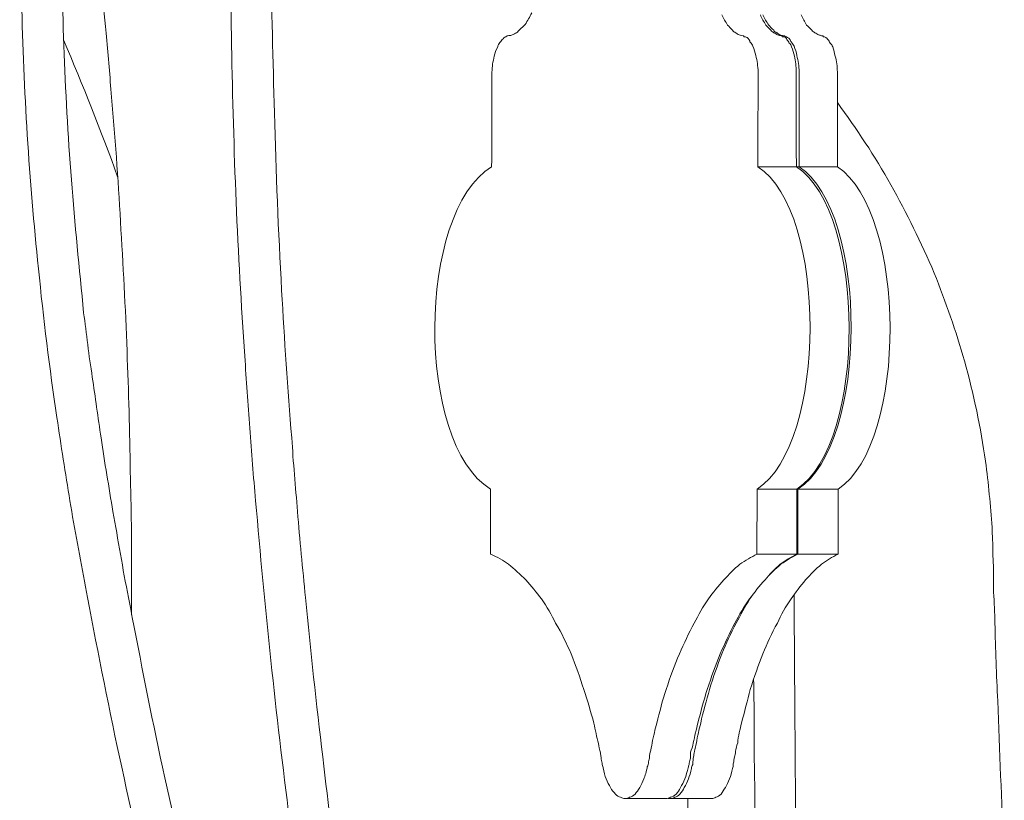
# Model space of a CAD drawing. Units: inches. Extents: x 0 to 890, y 3 to 235.
# Drawn here: x 414 to 418, y 144 to 148 of the extents above; entities that cross this region are included whole.
import ezdxf

# ---------------------------------------------------------------- set-up
doc = ezdxf.new("R2010")
doc.units = ezdxf.units.IN
doc.header["$MEASUREMENT"] = 0
doc.layers.add('SLAMP', color=1, linetype='Continuous', lineweight=0)

# ---------------------------------------------------------------- blocks, each defined once
blk = doc.blocks.new('GINETTA WALL F')
at = {"layer": 'SLAMP', "lineweight": 9}
for p, q in [((7.6563, -5.7391), (7.8389, -5.7391)), ((8.0085, -5.7391), (7.8389, -5.7391)), ((6.4721, -7.4548), (6.4721, -7.1667)), ((7.6532, -7.1667), (7.6516, -7.4548)), ((7.6532, -7.1667), (7.834, -7.1667)), ((7.8292, -7.1667), (7.8292, -7.4548)), ((8.0116, -7.1667), (7.834, -7.1667)), ((7.834, -7.1667), (7.834, -7.4548)), ((8.0116, -7.1667), (8.0116, -7.4548)), ((7.6516, -7.4548), (7.834, -7.4548)), ((8.0116, -7.4548), (7.834, -7.4548)), ((7.2499, -8.5367), (7.0675, -8.5367)), ((7.2691, -8.5367), (7.2596, -8.5367)), ((7.4515, -8.5367), (7.2691, -8.5367)), ((7.3459, -14.0229), (7.3459, -8.5367))]:
    blk.add_line(p, q, dxfattribs=at)
for points in [[(4.3931, -4.4108), (4.3867, -4.8077), (4.3964, -5.203), (4.4203, -5.5983)], [(5.3198, -4.5099), (5.3198, -4.9709), (5.3263, -5.4318), (5.3454, -5.8944)], [(4.574, -4.6076), (4.5707, -5.0045), (4.5852, -5.4015), (4.6156, -5.7967)], [(5.5006, -4.8077), (5.5023, -5.0381), (5.5086, -5.2685), (5.515, -5.5006)], [(4.7692, -5.1469), (4.7612, -5.0701), (4.7533, -4.9965), (4.7453, -4.9165)], [(6.6257, -5.1086), (6.6353, -5.0925), (6.6465, -5.0765), (6.6545, -5.0573)], [(7.4964, -5.067), (7.5059, -5.0829), (7.5125, -5.0958), (7.522, -5.1117)], [(7.6677, -5.067), (7.6724, -5.0829), (7.6835, -5.0958), (7.6916, -5.1117)], [(7.6788, -5.067), (7.6852, -5.0829), (7.6949, -5.0958), (7.7044, -5.1117)], [(7.8484, -5.067), (7.8548, -5.0829), (7.8645, -5.0958), (7.8725, -5.1117)], [(6.5682, -5.155), (6.5745, -5.1533), (6.5809, -5.1486), (6.5873, -5.1453)], [(6.5873, -5.1453), (6.5921, -5.1422), (6.597, -5.1373), (6.6034, -5.1294)], [(6.6034, -5.1294), (6.6098, -5.1245), (6.6162, -5.1181), (6.6257, -5.1086)], [(7.522, -5.1117), (7.5284, -5.1181), (7.5364, -5.1278), (7.5444, -5.1342)], [(7.5444, -5.1342), (7.5475, -5.1406), (7.5524, -5.1422), (7.5572, -5.1453)], [(7.5572, -5.1453), (7.5619, -5.1486), (7.5683, -5.1533), (7.5733, -5.155)], [(7.6916, -5.1117), (7.698, -5.1181), (7.7044, -5.1278), (7.714, -5.1342)], [(7.7044, -5.1117), (7.7108, -5.1181), (7.7173, -5.1278), (7.7268, -5.1342)], [(7.714, -5.1342), (7.7173, -5.1406), (7.7237, -5.1422), (7.7268, -5.1453)], [(7.7268, -5.1342), (7.7301, -5.1406), (7.7332, -5.1422), (7.7396, -5.1453)], [(7.7268, -5.1453), (7.7332, -5.1486), (7.7396, -5.1533), (7.7396, -5.1533)], [(7.7396, -5.1453), (7.7396, -5.1453), (7.7493, -5.1533), (7.7557, -5.155)], [(7.8725, -5.1117), (7.8805, -5.1181), (7.8869, -5.1278), (7.895, -5.1342)], [(7.895, -5.1342), (7.8997, -5.1406), (7.9045, -5.1422), (7.9092, -5.1453)], [(7.9092, -5.1453), (7.9156, -5.1486), (7.9205, -5.1533), (7.9253, -5.155)], [(4.5804, -5.1774), (4.6668, -5.3774), (4.7469, -5.5791), (4.8205, -5.784)], [(4.7917, -5.4126), (4.7853, -5.323), (4.7789, -5.2366), (4.7692, -5.1469)], [(6.5041, -5.2077), (6.5041, -5.2014), (6.5088, -5.195), (6.5137, -5.1886)], [(6.5137, -5.1886), (6.5137, -5.1886), (6.5201, -5.1805), (6.5233, -5.1758)], [(6.5233, -5.1758), (6.5296, -5.171), (6.5329, -5.1661), (6.5393, -5.163)], [(6.5393, -5.163), (6.5393, -5.163), (6.5441, -5.163), (6.5457, -5.1597)], [(6.5457, -5.1597), (6.5457, -5.1597), (6.549, -5.1597), (6.549, -5.1597)], [(6.549, -5.1597), (6.549, -5.1597), (6.5537, -5.1581), (6.5537, -5.1581)], [(6.5537, -5.1581), (6.5537, -5.1581), (6.5585, -5.1581), (6.5585, -5.1581)], [(6.5585, -5.1581), (6.5585, -5.1581), (6.5649, -5.1566), (6.5682, -5.155)], [(7.5733, -5.155), (7.5764, -5.1566), (7.5797, -5.1566), (7.5828, -5.1581)], [(7.5828, -5.1581), (7.5828, -5.1581), (7.5924, -5.1597), (7.5924, -5.1597)], [(7.5924, -5.1597), (7.5924, -5.1597), (7.5955, -5.163), (7.5955, -5.163)], [(7.5955, -5.163), (7.5955, -5.163), (7.5988, -5.163), (7.6019, -5.163)], [(7.6019, -5.163), (7.6019, -5.163), (7.6052, -5.1661), (7.6083, -5.1661)], [(7.6083, -5.1661), (7.6116, -5.1694), (7.6132, -5.171), (7.6132, -5.171)], [(7.6132, -5.171), (7.6213, -5.1789), (7.6213, -5.1853), (7.6213, -5.1853)], [(7.6213, -5.1853), (7.6308, -5.195), (7.6308, -5.1982), (7.6341, -5.2046)], [(7.7396, -5.1533), (7.746, -5.1566), (7.7493, -5.1566), (7.7524, -5.1581)], [(7.7524, -5.1581), (7.7524, -5.1581), (7.7621, -5.1597), (7.7621, -5.1597)], [(7.7557, -5.155), (7.7588, -5.1566), (7.7588, -5.1566), (7.7588, -5.1566)], [(7.7588, -5.1566), (7.7684, -5.1581), (7.7717, -5.1597), (7.7748, -5.1597)], [(7.7621, -5.1597), (7.7621, -5.1597), (7.7653, -5.163), (7.7653, -5.163)], [(7.7653, -5.163), (7.7653, -5.163), (7.7717, -5.163), (7.7717, -5.163)], [(7.7717, -5.163), (7.7732, -5.1661), (7.7781, -5.1661), (7.7781, -5.1661)], [(7.7748, -5.1597), (7.7748, -5.1597), (7.7781, -5.163), (7.7781, -5.163)], [(7.7781, -5.163), (7.7781, -5.163), (7.7829, -5.163), (7.7829, -5.163)], [(7.7781, -5.1661), (7.7812, -5.171), (7.7845, -5.1725), (7.7845, -5.1758)], [(7.7829, -5.163), (7.7829, -5.163), (7.7876, -5.1661), (7.7876, -5.1661)], [(7.7845, -5.1758), (7.7893, -5.1805), (7.794, -5.1853), (7.7956, -5.1918)], [(7.7876, -5.1661), (7.794, -5.1694), (7.7956, -5.171), (7.7956, -5.171)], [(7.7956, -5.171), (7.8004, -5.1789), (7.8037, -5.1853), (7.8037, -5.1853)], [(7.8037, -5.1853), (7.8101, -5.195), (7.8132, -5.1982), (7.8165, -5.2046)], [(7.9253, -5.155), (7.9269, -5.1566), (7.9317, -5.1566), (7.9317, -5.1566)], [(7.9317, -5.1566), (7.9349, -5.1581), (7.9413, -5.1597), (7.9445, -5.1597)], [(7.9445, -5.1597), (7.9445, -5.1597), (7.9477, -5.163), (7.9477, -5.163)], [(7.9477, -5.163), (7.9477, -5.163), (7.9508, -5.163), (7.9508, -5.163)], [(7.9508, -5.163), (7.9508, -5.163), (7.9572, -5.1661), (7.9572, -5.1661)], [(7.9572, -5.1661), (7.9636, -5.171), (7.9636, -5.1725), (7.9636, -5.1725)], [(7.9636, -5.1725), (7.9717, -5.1805), (7.9733, -5.1853), (7.9766, -5.1918)], [(6.4882, -5.2494), (6.4913, -5.2366), (6.4977, -5.2205), (6.5041, -5.2077)], [(7.6341, -5.2046), (7.6404, -5.2191), (7.6436, -5.2318), (7.6469, -5.2463)], [(7.7956, -5.1918), (7.8004, -5.1966), (7.8037, -5.2014), (7.8053, -5.2077)], [(7.8053, -5.2077), (7.8101, -5.2205), (7.8165, -5.2366), (7.8181, -5.2494)], [(7.8165, -5.2046), (7.8229, -5.2191), (7.8261, -5.2318), (7.8292, -5.2463)], [(7.9766, -5.1918), (7.9813, -5.1966), (7.9861, -5.2014), (7.9877, -5.2077)], [(7.9877, -5.2077), (7.9925, -5.2205), (7.9957, -5.2366), (7.9989, -5.2494)], [(6.4816, -5.2846), (6.4833, -5.2718), (6.4866, -5.2622), (6.4882, -5.2494)], [(7.6469, -5.2463), (7.6532, -5.2685), (7.6563, -5.2943), (7.658, -5.3182)], [(7.658, -5.3182), (7.658, -5.323), (7.658, -5.3246), (7.658, -5.3293)], [(4.8333, -5.9824), (4.8236, -5.792), (4.8077, -5.6016), (4.7917, -5.4126)], [(8.2453, -5.8192), (8.175, -5.691), (8.0933, -5.5727), (8.0085, -5.4542)], [(5.515, -5.5006), (5.5214, -5.7631), (5.5326, -6.0241), (5.547, -6.2864)], [(4.4203, -5.5983), (4.4331, -5.7967), (4.4491, -5.9919), (4.4699, -6.1904)], [(6.4721, -7.1667), (6.1393, -6.9618), (6.1457, -5.9408), (6.4769, -5.7391)], [(7.6563, -5.7391), (7.9669, -5.9392), (7.9636, -6.9651), (7.6532, -7.1667)], [(7.8276, -5.7391), (8.1365, -5.9408), (8.1398, -6.9634), (7.8292, -7.1667)], [(7.8389, -5.7391), (8.1477, -5.9392), (8.1462, -6.9651), (7.834, -7.1667)], [(8.0085, -5.7391), (8.3158, -5.9408), (8.3222, -6.9634), (8.0116, -7.1667)], [(4.6156, -5.7967), (4.6301, -5.9919), (4.6509, -6.1904), (4.67, -6.3857)], [(8.4374, -6.2096), (8.3799, -6.0752), (8.3158, -5.9439), (8.2453, -5.8192)], [(5.3454, -5.8944), (5.3549, -6.1232), (5.3679, -6.3489), (5.3838, -6.5778)], [(4.8621, -6.5554), (4.8557, -6.3633), (4.8444, -6.1729), (4.8333, -5.9824)], [(4.4699, -6.1904), (4.4908, -6.4097), (4.5196, -6.6306), (4.5516, -6.8499)], [(8.5718, -6.5986), (8.5335, -6.4688), (8.4887, -6.3377), (8.4374, -6.2096)], [(5.547, -6.2864), (5.5598, -6.5041), (5.5727, -6.7217), (5.5919, -6.9395)], [(4.67, -6.3857), (4.6828, -6.4785), (4.6925, -6.5745), (4.7084, -6.6706)], [(4.8765, -7.09), (4.8749, -6.9107), (4.8685, -6.7347), (4.8621, -6.5554)], [(5.3838, -6.5778), (5.3902, -6.6834), (5.3965, -6.7891), (5.4062, -6.8962)], [(8.6647, -7.0434), (8.6439, -6.8946), (8.612, -6.7442), (8.5718, -6.5986)], [(4.7084, -6.6706), (4.7212, -6.7586), (4.734, -6.8499), (4.7469, -6.9395)], [(4.5516, -6.8499), (4.5693, -6.9731), (4.5901, -7.0963), (4.6092, -7.2179)], [(5.4062, -6.8962), (5.4126, -7.0034), (5.4223, -7.1108), (5.4318, -7.2179)], [(4.7469, -6.9395), (4.7628, -7.0483), (4.782, -7.1571), (4.7997, -7.266)], [(5.5919, -6.9395), (5.5983, -7.0483), (5.6078, -7.1555), (5.6175, -7.266)], [(8.6936, -7.3363), (8.6872, -7.2388), (8.6775, -7.1411), (8.6647, -7.0434)], [(4.6092, -7.2179), (4.6301, -7.3443), (4.654, -7.4708), (4.6781, -7.5988)], [(5.4318, -7.2179), (5.4718, -7.6885), (5.5214, -8.1622), (5.5822, -8.6311)], [(4.7997, -7.266), (4.8221, -7.3892), (4.8428, -7.5188), (4.8685, -7.6468)], [(5.6175, -7.266), (5.6271, -7.3892), (5.6399, -7.5188), (5.6527, -7.6468)], [(6.5521, -7.4997), (6.5296, -7.482), (6.501, -7.4675), (6.4721, -7.4548)], [(7.6516, -7.4548), (7.6277, -7.4675), (7.6019, -7.482), (7.5764, -7.4997)], [(7.8292, -7.4548), (7.8037, -7.4675), (7.7781, -7.482), (7.7557, -7.4997)], [(7.834, -7.4548), (7.8068, -7.4675), (7.7829, -7.482), (7.7588, -7.4997)], [(8.0116, -7.4548), (7.9861, -7.4675), (7.9605, -7.482), (7.9381, -7.4997)], [(6.629, -7.5683), (6.6034, -7.5444), (6.5777, -7.5205), (6.5521, -7.4997)], [(7.5764, -7.4997), (7.5508, -7.5205), (7.5284, -7.5444), (7.5059, -7.5683)], [(7.7557, -7.4997), (7.7301, -7.5205), (7.7076, -7.5444), (7.6885, -7.5683)], [(7.7588, -7.4997), (7.7332, -7.5205), (7.7076, -7.5444), (7.6885, -7.5683)], [(7.9381, -7.4997), (7.9125, -7.5205), (7.89, -7.5444), (7.8678, -7.5683)], [(6.6978, -7.6532), (6.677, -7.6244), (6.6514, -7.5955), (6.629, -7.5683)], [(7.5059, -7.5683), (7.4803, -7.5955), (7.458, -7.6244), (7.4372, -7.6532)], [(7.6885, -7.5683), (7.6629, -7.5955), (7.6404, -7.6244), (7.6196, -7.6532)], [(7.6885, -7.5683), (7.6629, -7.5955), (7.6404, -7.6244), (7.6213, -7.6532)], [(7.8678, -7.5683), (7.8453, -7.5955), (7.8229, -7.6244), (7.8037, -7.6532)], [(4.6781, -7.5988), (4.7245, -7.85), (4.7756, -8.1029), (4.8285, -8.3527)], [(8.7064, -7.7604), (8.7064, -7.714), (8.7031, -7.6693), (8.7, -7.6229)], [(4.8685, -7.6468), (4.9133, -7.8805), (4.9596, -8.1173), (5.0093, -8.3527)], [(5.6527, -7.6468), (5.6752, -7.8805), (5.7007, -8.1173), (5.7296, -8.3527)], [(6.7602, -7.7604), (6.7425, -7.7237), (6.7217, -7.6885), (6.6978, -7.6532)], [(7.4372, -7.6532), (7.4131, -7.6885), (7.3923, -7.7237), (7.3748, -7.7604)], [(7.6196, -7.6532), (7.5955, -7.6885), (7.5733, -7.7237), (7.5539, -7.7604)], [(7.6213, -7.6532), (7.5988, -7.6885), (7.5797, -7.7237), (7.5605, -7.7604)], [(7.8037, -7.6532), (7.7781, -7.6885), (7.7588, -7.7237), (7.7429, -7.7604)], [(7.8165, -7.634), (7.8181, -7.7829), (7.8181, -7.9285), (7.8197, -8.0757)], [(6.8291, -7.8964), (6.8082, -7.85), (6.7889, -7.8053), (6.7602, -7.7604)], [(7.3748, -7.7604), (7.3491, -7.8053), (7.3299, -7.85), (7.3091, -7.8964)], [(7.5539, -7.7604), (7.5316, -7.8053), (7.5092, -7.85), (7.49, -7.8964)], [(7.5605, -7.7604), (7.5364, -7.8053), (7.5156, -7.85), (7.4964, -7.8964)], [(7.7429, -7.7604), (7.7173, -7.8053), (7.698, -7.85), (7.6788, -7.8964)], [(8.7191, -8.1046), (8.7127, -7.9893), (8.7095, -7.8741), (8.7064, -7.7604)], [(6.8849, -8.0533), (6.869, -8.0021), (6.8499, -7.9477), (6.8291, -7.8964)], [(7.3091, -7.8964), (7.2868, -7.9477), (7.2691, -7.9974), (7.2499, -8.0533)], [(7.49, -7.8964), (7.4676, -7.9477), (7.4515, -7.9974), (7.4323, -8.0533)], [(7.4964, -7.8964), (7.4772, -7.9477), (7.4595, -7.9974), (7.442, -8.0533)], [(7.6788, -7.8964), (7.658, -7.9477), (7.6404, -7.9974), (7.6227, -8.0533)], [(7.6372, -8.0085), (7.6404, -8.1254), (7.6404, -8.2453), (7.6404, -8.3671)], [(6.9298, -8.2037), (6.9171, -8.1526), (6.901, -8.1029), (6.8849, -8.0533)], [(7.2499, -8.0533), (7.2339, -8.1029), (7.2211, -8.1526), (7.2083, -8.2037)], [(7.4323, -8.0533), (7.4164, -8.1029), (7.4035, -8.1526), (7.3907, -8.2037)], [(7.442, -8.0533), (7.4292, -8.1029), (7.4131, -8.1526), (7.4035, -8.2037)], [(7.6227, -8.0533), (7.6116, -8.1029), (7.5955, -8.1526), (7.5844, -8.2037)], [(7.8197, -8.0757), (7.8212, -8.2647), (7.8229, -8.4502), (7.8229, -8.6375)], [(8.748, -8.7671), (8.735, -8.5462), (8.7272, -8.3255), (8.7191, -8.1046)], [(6.9507, -8.2934), (6.9426, -8.2647), (6.9362, -8.2326), (6.9298, -8.2037)], [(7.2083, -8.2037), (7.2003, -8.2294), (7.1955, -8.2614), (7.1875, -8.2902)], [(7.3907, -8.2037), (7.3843, -8.2294), (7.3763, -8.2614), (7.3699, -8.2902)], [(7.4035, -8.2037), (7.3971, -8.2294), (7.3876, -8.2614), (7.3843, -8.2902)], [(7.5844, -8.2037), (7.5764, -8.2294), (7.57, -8.2614), (7.5669, -8.2902)], [(6.9587, -8.335), (6.9554, -8.3191), (6.9523, -8.3061), (6.9507, -8.2934)], [(7.1875, -8.2902), (7.1858, -8.3061), (7.1827, -8.3191), (7.1794, -8.3319)], [(7.3699, -8.2902), (7.3684, -8.3061), (7.362, -8.3191), (7.3587, -8.3319)], [(7.3763, -8.3286), (7.3748, -8.3366), (7.3715, -8.3463), (7.3715, -8.3527)], [(7.3843, -8.2902), (7.3812, -8.3047), (7.3779, -8.3158), (7.3763, -8.3286)], [(7.5572, -8.3286), (7.5572, -8.3366), (7.5539, -8.3463), (7.5524, -8.3527)], [(7.5669, -8.2902), (7.5619, -8.3047), (7.5605, -8.3158), (7.5572, -8.3286)], [(4.8285, -8.3527), (4.9357, -8.8424), (5.0542, -9.3273), (5.1853, -9.809)], [(5.0093, -8.3527), (5.115, -8.8424), (5.235, -9.3273), (5.3679, -9.809)], [(5.7296, -8.3527), (5.7535, -8.567), (5.7807, -8.7832), (5.8126, -9.0008)], [(7.1763, -8.3574), (7.1731, -8.3655), (7.1731, -8.3719), (7.1714, -8.3799)], [(7.1794, -8.3319), (7.1763, -8.3414), (7.1763, -8.351), (7.1763, -8.3574)], [(7.3587, -8.3574), (7.3556, -8.3655), (7.354, -8.3719), (7.3523, -8.3799)], [(7.3587, -8.3319), (7.3587, -8.3414), (7.3587, -8.351), (7.3587, -8.3574)], [(7.3715, -8.3527), (7.3699, -8.3622), (7.3684, -8.3719), (7.3684, -8.383)], [(7.5524, -8.3527), (7.5508, -8.3622), (7.5508, -8.3719), (7.5475, -8.383)], [(7.6404, -8.3671), (7.6436, -8.5079), (7.6436, -8.6519), (7.6436, -8.7927)], [(6.9666, -8.3863), (6.9666, -8.3863), (6.9666, -8.383), (6.9666, -8.3799)], [(6.9715, -8.4007), (6.9715, -8.4007), (6.9682, -8.3894), (6.9666, -8.3863)], [(6.9843, -8.4502), (6.9795, -8.4374), (6.9731, -8.4199), (6.9715, -8.4007)], [(7.1667, -8.3958), (7.1635, -8.415), (7.1572, -8.4374), (7.1508, -8.4502)], [(7.1699, -8.3863), (7.1699, -8.3894), (7.1667, -8.3958), (7.1667, -8.3958)], [(7.1714, -8.3799), (7.1714, -8.3799), (7.1699, -8.3863), (7.1699, -8.3863)], [(7.3476, -8.4007), (7.3427, -8.415), (7.3379, -8.4374), (7.3332, -8.4502)], [(7.3523, -8.3863), (7.3491, -8.3894), (7.3491, -8.3958), (7.3476, -8.4007)], [(7.362, -8.4038), (7.3587, -8.4199), (7.354, -8.4374), (7.3491, -8.4502)], [(7.3523, -8.3799), (7.3523, -8.3799), (7.3523, -8.3863), (7.3523, -8.3863)], [(7.3684, -8.3863), (7.3651, -8.3927), (7.362, -8.3991), (7.362, -8.4038)], [(7.3684, -8.383), (7.3684, -8.383), (7.3684, -8.3863), (7.3684, -8.3863)], [(7.5444, -8.4038), (7.5411, -8.4199), (7.5364, -8.4374), (7.53, -8.4502)], [(7.5475, -8.3863), (7.5475, -8.3927), (7.5461, -8.3991), (7.5444, -8.4038)], [(7.5475, -8.383), (7.5475, -8.383), (7.5475, -8.3863), (7.5475, -8.3863)], [(7.0034, -8.4887), (6.997, -8.4774), (6.9906, -8.463), (6.9843, -8.4502)], [(7.1508, -8.4502), (7.1475, -8.463), (7.1395, -8.4774), (7.1331, -8.4887)], [(7.3332, -8.4502), (7.3268, -8.463), (7.3204, -8.4774), (7.314, -8.4887)], [(7.3491, -8.4502), (7.3427, -8.463), (7.3379, -8.4774), (7.3299, -8.4887)], [(7.53, -8.4502), (7.5252, -8.463), (7.5188, -8.4774), (7.5125, -8.4887)], [(7.0259, -8.5174), (7.0162, -8.5079), (7.0098, -8.4998), (7.0034, -8.4887)], [(7.1331, -8.4887), (7.1267, -8.4998), (7.1186, -8.5079), (7.1122, -8.5174)], [(7.314, -8.4887), (7.3091, -8.4998), (7.3011, -8.5079), (7.2947, -8.5174)], [(7.3299, -8.4887), (7.3268, -8.4982), (7.3204, -8.5079), (7.3107, -8.5174)], [(7.5125, -8.4887), (7.5059, -8.4982), (7.4995, -8.5079), (7.4931, -8.5174)], [(7.0483, -8.5303), (7.0387, -8.5303), (7.0323, -8.5223), (7.0259, -8.5174)], [(7.0675, -8.5367), (7.0611, -8.5367), (7.0547, -8.5367), (7.0483, -8.5303)], [(7.0883, -8.5303), (7.0834, -8.5367), (7.077, -8.5367), (7.0675, -8.5367)], [(7.1122, -8.5174), (7.1059, -8.5223), (7.0962, -8.5303), (7.0883, -8.5303)], [(7.2691, -8.5303), (7.2643, -8.5367), (7.2547, -8.5367), (7.2499, -8.5367)], [(7.2947, -8.5174), (7.2851, -8.5223), (7.2788, -8.5303), (7.2691, -8.5303)], [(7.2883, -8.5303), (7.2851, -8.5367), (7.2755, -8.5367), (7.2691, -8.5367)], [(7.3107, -8.5174), (7.3043, -8.5223), (7.2979, -8.5303), (7.2883, -8.5303)], [(7.4708, -8.5303), (7.4644, -8.5367), (7.458, -8.5367), (7.4515, -8.5367)], [(7.4931, -8.5174), (7.4867, -8.5223), (7.4772, -8.5303), (7.4708, -8.5303)]]:
    blk.add_open_spline(points, degree=3, dxfattribs=at)
for points, knots in [([(7.8181, -5.2494), (7.8229, -5.2718), (7.8261, -5.2943), (7.8261, -5.3182), (7.8261, -5.323), (7.8261, -5.3246), (7.8261, -5.3293)], [102, 102, 102, 102, 103, 103, 103, 104, 104, 104, 104]), ([(7.8292, -5.2463), (7.834, -5.2685), (7.8389, -5.2943), (7.8389, -5.3182), (7.8389, -5.323), (7.8389, -5.3246), (7.8389, -5.3293)], [91, 91, 91, 91, 92, 92, 92, 93, 93, 93, 93]), ([(7.9989, -5.2494), (8.0053, -5.2718), (8.0085, -5.2943), (8.0085, -5.3182), (8.0085, -5.323), (8.0085, -5.3246), (8.0085, -5.3293)], [84, 84, 84, 84, 85, 85, 85, 86, 86, 86, 86]), ([(6.4769, -5.7391), (6.4785, -5.6591), (6.4785, -5.5758), (6.4785, -5.4926), (6.4785, -5.4639), (6.4785, -5.4351), (6.4785, -5.4062), (6.4785, -5.3854), (6.4785, -5.3679), (6.4785, -5.3454), (6.4785, -5.3357), (6.4785, -5.3293), (6.4785, -5.3198), (6.4785, -5.3102), (6.4816, -5.2943), (6.4816, -5.2846)], [0, 0, 0, 0, 1, 1, 1, 2, 2, 2, 3, 3, 3, 4, 4, 4, 5, 5, 5, 5]), ([(7.658, -5.3293), (7.658, -5.3293), (7.658, -5.339), (7.658, -5.3421), (7.658, -5.3695), (7.658, -5.3967), (7.658, -5.427), (7.658, -5.4639), (7.6563, -5.5039), (7.6563, -5.5406), (7.6563, -5.6079), (7.6563, -5.6719), (7.6563, -5.7391)], [98, 98, 98, 98, 99, 99, 99, 100, 100, 100, 101, 101, 101, 102, 102, 102, 102]), ([(7.8261, -5.3293), (7.8261, -5.3293), (7.8261, -5.339), (7.8261, -5.3421), (7.8261, -5.3679), (7.8261, -5.3934), (7.8261, -5.4174), (7.8261, -5.459), (7.8261, -5.5006), (7.8261, -5.5406), (7.8261, -5.6079), (7.8261, -5.6719), (7.8276, -5.7391)], [104, 104, 104, 104, 105, 105, 105, 106, 106, 106, 107, 107, 107, 108, 108, 108, 108]), ([(7.8389, -5.3293), (7.8389, -5.3293), (7.8389, -5.339), (7.8389, -5.3421), (7.8389, -5.3695), (7.8389, -5.3967), (7.8389, -5.427), (7.8389, -5.4639), (7.8389, -5.5039), (7.8389, -5.5406), (7.8389, -5.6079), (7.8389, -5.6719), (7.8389, -5.7391)], [93, 93, 93, 93, 94, 94, 94, 95, 95, 95, 96, 96, 96, 97, 97, 97, 97]), ([(8.0085, -5.3293), (8.0085, -5.3293), (8.0085, -5.339), (8.0085, -5.3421), (8.0085, -5.3679), (8.0085, -5.3934), (8.0085, -5.4174), (8.0085, -5.459), (8.0085, -5.5006), (8.0085, -5.5406), (8.0085, -5.6079), (8.0085, -5.6719), (8.0085, -5.7391)], [86, 86, 86, 86, 87, 87, 87, 88, 88, 88, 89, 89, 89, 90, 90, 90, 90]), ([(4.8813, -7.7237), (4.8813, -7.6244), (4.8813, -7.5236), (4.8813, -7.4228), (4.8813, -7.3923), (4.8813, -7.3587), (4.8813, -7.3268), (4.8813, -7.2468), (4.878, -7.1683), (4.8765, -7.09)], [0, 0, 0, 0, 1, 1, 1, 2, 2, 2, 3, 3, 3, 3]), ([(8.6967, -7.4548), (8.6967, -7.442), (8.6967, -7.4292), (8.6967, -7.4131), (8.6967, -7.3876), (8.6936, -7.362), (8.6936, -7.3363)], [8, 8, 8, 8, 9, 9, 9, 10, 10, 10, 10]), ([(8.7, -7.6229), (8.7, -7.5924), (8.7, -7.5619), (8.7, -7.53), (8.7, -7.5061), (8.6983, -7.482), (8.6967, -7.4548)], [6, 6, 6, 6, 7, 7, 7, 8, 8, 8, 8]), ([(6.9666, -8.3799), (6.9651, -8.3719), (6.9618, -8.3655), (6.9618, -8.3542), (6.9618, -8.3478), (6.9587, -8.3414), (6.9587, -8.335)], [7, 7, 7, 7, 8, 8, 8, 9, 9, 9, 9])]:
    blk.add_open_spline(points, degree=3, knots=knots, dxfattribs=at)

msp = doc.modelspace()

# ---------------------------------------------------------------- block references
at = {"layer": 'SLAMP'}
msp.add_blockref('GINETTA WALL F', (409.5006, 152.6309), dxfattribs=at)

doc.saveas('drawing.dxf')
